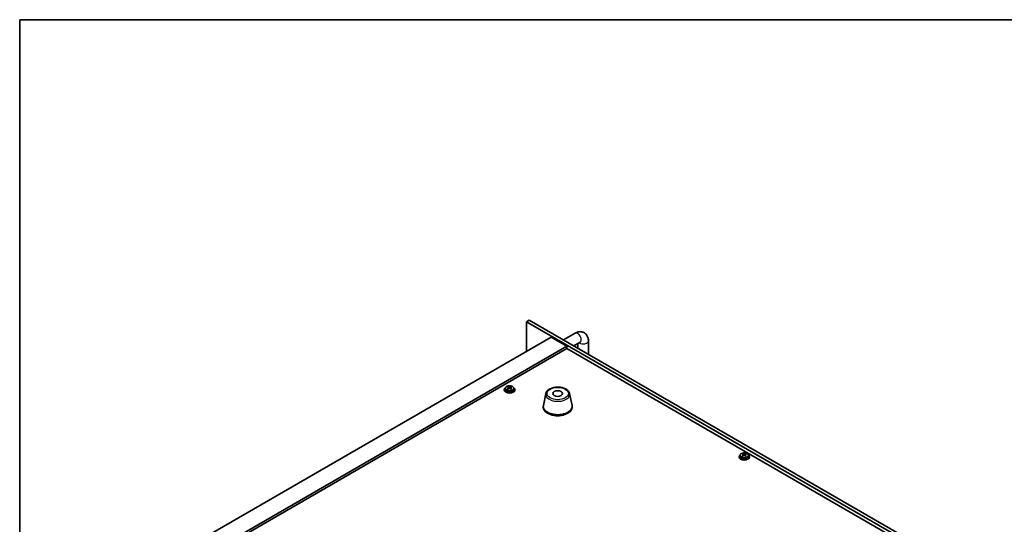
# Model space of a CAD drawing. Units: millimetres. Extents: x 87 to 11682, y 48 to 1734.
# Drawn here: x 87 to 839, y 1349 to 1734 of the extents above; entities that cross this region are included whole.
import ezdxf

# ---------------------------------------------------------------- set-up
doc = ezdxf.new("R2010")
doc.units = ezdxf.units.MM
doc.header["$LTSCALE"] = 6
for name, color, linetype, lineweight in [('Border (ISO)', 7, 'Continuous', 35), ('Visible (ISO)', 7, 'Continuous', 35), ('Visible Narrow (ISO)', 7, 'Continuous', 25)]:
    doc.layers.add(name, color=color, linetype=linetype, lineweight=lineweight)

# ---------------------------------------------------------------- blocks, each defined once
blk = doc.blocks.new('図面枠 tk図枠')
at = {"layer": 'Border (ISO)'}
for q in [(405.5, 289), (14.5, 8)]:
    blk.add_line((14.5, 289), q, dxfattribs=at)

msp = doc.modelspace()

# ---------------------------------------------------------------- linework, layer by layer
at = {"layer": 'Visible (ISO)'}
for p, q in [((476.0968, 1504.6243), (473.9754, 1503.3996)), ((476.0968, 1504.6243), (817.3465, 1307.6037)), ((473.9754, 1503.3996), (473.9754, 1480.701)), ((815.2252, 1306.379), (473.9754, 1503.3996)), ((492.9259, 1491.642), (144.3223, 1290.3756)), ((492.9259, 1491.642), (504.9467, 1484.7018)), ((502.1842, 1489.5628), (511.0784, 1494.6979)), ((504.9467, 1484.7018), (156.3431, 1283.4354)), ((504.9467, 1482.8647), (157.9341, 1282.5168)), ((504.9467, 1484.7018), (504.9467, 1482.8647)), ((782.6629, 1322.5252), (504.9467, 1482.8647)), ((510.1842, 1484.944), (515.0784, 1487.7697)), ((513.3211, 1486.7551), (513.3211, 1483.1328)), ((521.3211, 1488.7843), (521.3211, 1478.514)), ((457.1061, 1451.6337), (457.1061, 1451.2254)), ((457.9561, 1452.587), (457.9561, 1451.6337)), ((460.2293, 1453.3936), (460.2293, 1453.9688)), ((460.256, 1453.3548), (460.6951, 1453.0418)), ((460.2849, 1452.5041), (460.2849, 1453.2445)), ((461.7358, 1452.9787), (461.9276, 1453.0684)), ((461.9273, 1452.3147), (461.9273, 1453.0551)), ((462.3109, 1453.3877), (462.3109, 1453.8425)), ((464.2561, 1452.587), (464.2561, 1451.6337)), ((465.1061, 1451.6337), (465.1061, 1451.2254)), ((488.8001, 1448.5114), (486.9523, 1439.5223)), ((506.9512, 1448.5114), (508.799, 1439.5223)), ((486.8756, 1438.7739), (486.8756, 1437.9574)), ((508.8756, 1438.7739), (508.8756, 1437.9574)), ((636.3577, 1400.3985), (636.3577, 1399.9903)), ((637.2077, 1401.3518), (637.2077, 1400.3985)), ((639.4809, 1402.1584), (639.4809, 1402.7336)), ((639.5076, 1402.1197), (639.9466, 1401.8067)), ((639.5365, 1401.2689), (639.5365, 1402.0094)), ((640.9874, 1401.7435), (641.1792, 1401.8332)), ((641.1788, 1401.0795), (641.1788, 1401.82)), ((641.5625, 1402.1526), (641.5625, 1402.6073)), ((643.5077, 1401.3518), (643.5077, 1400.3985)), ((644.3577, 1400.3985), (644.3577, 1399.9903))]:
    msp.add_line(p, q, dxfattribs=at)
for centre, major_axis, ratio, start_param, end_param in [((461.1061, 1451.6337), (-4, 0), 0.57735027, 5.561933, 10.14603027), ((461.1061, 1451.2254), (-4, 0), 0.57735027, 0, 3.14159265), ((461.1061, 1451.6337), (3.15, 0), 0.57735027, 3.14159265, 6.28318531), ((460.8732, 1446.6964), (4.7263, 6.6296), 0.63451945, 0.98027545, 1.07274047), ((459.6684, 1445.8582), (-3.3619, 7.1903), 0.51385964, 5.49829536, 5.59155775), ((459.9418, 1447.3605), (4.6077, 6.4632), 0.63451945, 0.79688514, 0.89014753), ((460.8186, 1446.396), (-3.4485, 7.3754), 0.51385964, 5.68168568, 5.7741507), ((461.339, 1446.3644), (-4.7263, -6.6296), 0.63451945, 4.12186811, 4.21433312), ((461.3936, 1446.6649), (3.4485, -7.3754), 0.51385964, 2.54009302, 2.63255804), ((459.5449, 1452.5041), (0.74, 0), 0.57735027, 6.07609458, 6.28318531), ((461.2701, 1453.3107), (-0.74, 0), 0.57735027, 0.6807126, 2.25150893), ((460.8186, 1446.396), (-3.4485, 7.3754), 0.51385964, 5.31570242, 5.40816744), ((460.8732, 1446.6964), (4.7263, 6.6296), 0.63451945, 0.6142922, 0.70675722), ((462.6673, 1452.3147), (-0.74, 0), 0.57735027, 0, 0.59293264), ((462.2704, 1445.7004), (-4.6077, -6.4632), 0.63451945, 3.93847779, 4.03174018), ((461.3936, 1446.6649), (3.4485, -7.3754), 0.51385964, 2.17410977, 2.26657479), ((461.339, 1446.3644), (-4.7263, -6.6296), 0.63451945, 3.75588485, 3.84834987), ((462.5438, 1447.2026), (3.3619, -7.1903), 0.51385964, 2.35670271, 2.4499651), ((497.8756, 1438.7739), (11, 0), 0.57735027, 3.023467, 6.40131096), ((497.8756, 1437.9574), (11, 0), 0.57735027, 3.14159265, 6.28318531), ((640.3577, 1400.3985), (-4, 0), 0.57735027, 5.561933, 10.14603027), ((640.3577, 1399.9903), (-4, 0), 0.57735027, 0, 3.14159265), ((640.3577, 1400.3985), (3.15, 0), 0.57735027, 3.14159265, 6.28318531), ((640.1248, 1395.4613), (4.7263, 6.6296), 0.63451945, 0.98027545, 1.07274047), ((638.92, 1394.623), (-3.3619, 7.1903), 0.51385964, 5.49829536, 5.59155775), ((639.1934, 1396.1253), (4.6077, 6.4632), 0.63451945, 0.79688514, 0.89014753), ((640.0701, 1395.1608), (-3.4485, 7.3754), 0.51385964, 5.68168568, 5.7741507), ((640.5905, 1395.1292), (-4.7263, -6.6296), 0.63451945, 4.12186811, 4.21433312), ((640.6452, 1395.4297), (3.4485, -7.3754), 0.51385964, 2.54009302, 2.63255804), ((638.7965, 1401.2689), (0.74, 0), 0.57735027, 6.07609458, 6.28318531), ((640.5217, 1402.0756), (-0.74, 0), 0.57735027, 0.6807126, 2.25150893), ((640.0701, 1395.1608), (-3.4485, 7.3754), 0.51385964, 5.31570242, 5.40816744), ((640.1248, 1395.4613), (4.7263, 6.6296), 0.63451945, 0.6142922, 0.70675722), ((641.9188, 1401.0795), (-0.74, 0), 0.57735027, 0, 0.59293264), ((641.522, 1394.4652), (-4.6077, -6.4632), 0.63451945, 3.93847779, 4.03174018), ((640.6452, 1395.4297), (3.4485, -7.3754), 0.51385964, 2.17410977, 2.26657479), ((640.5905, 1395.1292), (-4.7263, -6.6296), 0.63451945, 3.75588485, 3.84834987), ((641.7953, 1395.9675), (3.3619, -7.1903), 0.51385964, 2.35670271, 2.4499651)]:
    msp.add_ellipse(centre, major_axis=major_axis, ratio=ratio, start_param=start_param, end_param=end_param, dxfattribs=at)
msp.add_ellipse((497.8756, 1448.5718), major_axis=(-3.75, 0), ratio=0.57735027, dxfattribs=at)
for points, knots in [([(511.0784, 1494.6979), (511.8369, 1495.1358), (512.6708, 1495.4844), (514.4501, 1495.8441), (515.3914, 1495.8739), (517.0569, 1495.5096), (517.77, 1495.2141), (518.9886, 1494.4047), (519.4999, 1493.9099), (520.3567, 1492.7703), (520.6794, 1492.1191), (521.1785, 1490.6449), (521.2991, 1489.82), (521.3202, 1488.936), (521.3211, 1488.8601), (521.3211, 1488.7843)], [1.57079633, 1.57079633, 1.57079633, 1.57079633, 1.88495559, 1.88495559, 2.17439585, 2.17439585, 2.39243585, 2.39243585, 2.59723959, 2.59723959, 2.82554646, 2.82554646, 3.1143972, 3.1143972, 3.14159265, 3.14159265, 3.14159265, 3.14159265]), ([(515.0784, 1487.7697), (515.1504, 1487.8113), (515.1998, 1487.8319), (515.2188, 1487.8391), (515.2206, 1487.8397), (515.2206, 1487.8397)], [1.570796327, 1.570796327, 1.570796327, 1.570796327, 1.744639417, 1.744639417, 1.783449002, 1.783449002, 1.783449002, 1.783449002]), ([(457.9561, 1452.587), (457.9561, 1452.7814), (458.0063, 1452.9753), (458.2009, 1453.3474), (458.3495, 1453.5246), (458.7346, 1453.8481), (458.9756, 1453.9924), (459.5215, 1454.2285), (459.8269, 1454.3199), (460.4691, 1454.4407), (460.8057, 1454.4703), (461.4772, 1454.4659), (461.812, 1454.4318), (462.4479, 1454.303), (462.7488, 1454.2081), (463.2873, 1453.9647), (463.5247, 1453.8161), (463.9083, 1453.4771), (464.0554, 1453.2867), (464.2187, 1452.923), (464.2561, 1452.7552), (464.2561, 1452.587)], [5.39310158, 5.39310158, 5.39310158, 5.39310158, 5.68625966, 5.68625966, 5.99527506, 5.99527506, 6.32103487, 6.32103487, 6.64890004, 6.64890004, 6.97544959, 6.97544959, 7.30143675, 7.30143675, 7.62806625, 7.62806625, 7.95598974, 7.95598974, 8.28113988, 8.28113988, 8.53469424, 8.53469424, 8.53469424, 8.53469424]), ([(460.0106, 1452.8788), (460.0824, 1452.9228), (460.1478, 1452.976), (460.2421, 1453.0881), (460.2711, 1453.147), (460.2906, 1453.2541), (460.2824, 1453.3093), (460.2261, 1453.4066), (460.1781, 1453.4486), (460.12, 1453.4797)], [0.338363496, 0.338363496, 0.338363496, 0.338363496, 0.366348036, 0.366348036, 0.394332577, 0.394332577, 0.422317117, 0.422317117, 0.450301658, 0.450301658, 0.450301658, 0.450301658]), ([(461.5171, 1452.4836), (461.459, 1452.5355), (461.3824, 1452.5822), (461.209, 1452.6487), (461.1122, 1452.6684), (460.9266, 1452.6796), (460.8259, 1452.6719), (460.6366, 1452.6275), (460.5482, 1452.5907), (460.4763, 1452.5468)], [0, 0, 0, 0, 0.027984541, 0.027984541, 0.055969081, 0.055969081, 0.083953622, 0.083953622, 0.111938162, 0.111938162, 0.111938162, 0.111938162]), ([(460.6951, 1453.7486), (460.7532, 1453.7175), (460.8298, 1453.6888), (461.0032, 1453.6463), (461.1, 1453.6325), (461.2856, 1453.6213), (461.3863, 1453.6231), (461.5756, 1453.6436), (461.664, 1453.6622), (461.7358, 1453.6854)], [0.225164225, 0.225164225, 0.225164225, 0.225164225, 0.253148765, 0.253148765, 0.281133306, 0.281133306, 0.309117846, 0.309117846, 0.337102387, 0.337102387, 0.337102387, 0.337102387]), ([(462.2016, 1453.3534), (462.1297, 1453.3302), (462.0644, 1453.295), (461.9701, 1453.2069), (461.9411, 1453.154), (461.9216, 1453.0468), (461.9298, 1452.9857), (461.9861, 1452.8645), (462.034, 1452.8044), (462.0922, 1452.7525)], [0.113199271, 0.113199271, 0.113199271, 0.113199271, 0.141183811, 0.141183811, 0.169168352, 0.169168352, 0.197152892, 0.197152892, 0.225137433, 0.225137433, 0.225137433, 0.225137433]), ([(488.8001, 1448.5114), (488.9175, 1449.0829), (489.1673, 1449.6279), (489.9154, 1450.681), (490.4417, 1451.1767), (491.7353, 1452.0676), (492.5216, 1452.4506), (494.2445, 1453.0427), (495.1821, 1453.2503), (497.107, 1453.4744), (498.0936, 1453.4922), (500.0276, 1453.3393), (500.9746, 1453.1688), (502.7461, 1452.648), (503.5697, 1452.2968), (505.0078, 1451.4277), (505.6235, 1450.909), (506.5163, 1449.7691), (506.8184, 1449.1577), (506.9512, 1448.5114)], [4.04511647, 4.04511647, 4.04511647, 4.04511647, 4.31616759, 4.31616759, 4.6246778, 4.6246778, 4.96092934, 4.96092934, 5.29881538, 5.29881538, 5.63393008, 5.63393008, 5.96876287, 5.96876287, 6.30604233, 6.30604233, 6.64390982, 6.64390982, 6.95045782, 6.95045782, 6.95045782, 6.95045782]), ([(637.2077, 1401.3518), (637.2077, 1401.5463), (637.2579, 1401.7401), (637.4524, 1402.1122), (637.601, 1402.2894), (637.9861, 1402.6129), (638.2271, 1402.7572), (638.7731, 1402.9933), (639.0785, 1403.0847), (639.7207, 1403.2055), (640.0573, 1403.2352), (640.7288, 1403.2307), (641.0636, 1403.1967), (641.6995, 1403.0678), (642.0003, 1402.9729), (642.5388, 1402.7296), (642.7762, 1402.5809), (643.1598, 1402.2419), (643.307, 1402.0516), (643.4702, 1401.6879), (643.5077, 1401.52), (643.5077, 1401.3518)], [5.39310158, 5.39310158, 5.39310158, 5.39310158, 5.68625966, 5.68625966, 5.99527506, 5.99527506, 6.32103487, 6.32103487, 6.64890004, 6.64890004, 6.97544959, 6.97544959, 7.30143675, 7.30143675, 7.62806625, 7.62806625, 7.95598974, 7.95598974, 8.28113988, 8.28113988, 8.53469424, 8.53469424, 8.53469424, 8.53469424]), ([(639.2622, 1401.6436), (639.334, 1401.6876), (639.3993, 1401.7408), (639.4937, 1401.8529), (639.5227, 1401.9118), (639.5422, 1402.0189), (639.5339, 1402.0741), (639.4777, 1402.1714), (639.4297, 1402.2135), (639.3716, 1402.2445)], [0.338363496, 0.338363496, 0.338363496, 0.338363496, 0.366348036, 0.366348036, 0.394332577, 0.394332577, 0.422317117, 0.422317117, 0.450301658, 0.450301658, 0.450301658, 0.450301658]), ([(640.7687, 1401.2485), (640.7105, 1401.3003), (640.634, 1401.3471), (640.4606, 1401.4135), (640.3637, 1401.4332), (640.1782, 1401.4445), (640.0774, 1401.4368), (639.8882, 1401.3923), (639.7997, 1401.3556), (639.7279, 1401.3116)], [0, 0, 0, 0, 0.027984541, 0.027984541, 0.055969081, 0.055969081, 0.083953622, 0.083953622, 0.111938162, 0.111938162, 0.111938162, 0.111938162]), ([(639.9466, 1402.5134), (640.0048, 1402.4823), (640.0813, 1402.4536), (640.2548, 1402.4112), (640.3516, 1402.3974), (640.5371, 1402.3861), (640.6379, 1402.3879), (640.8271, 1402.4084), (640.9156, 1402.4271), (640.9874, 1402.4503)], [0.225164225, 0.225164225, 0.225164225, 0.225164225, 0.253148765, 0.253148765, 0.281133306, 0.281133306, 0.309117846, 0.309117846, 0.337102387, 0.337102387, 0.337102387, 0.337102387]), ([(641.4531, 1402.1183), (641.3813, 1402.0951), (641.316, 1402.0599), (641.2216, 1401.9718), (641.1926, 1401.9188), (641.1731, 1401.8117), (641.1814, 1401.7505), (641.2376, 1401.6293), (641.2856, 1401.5692), (641.3438, 1401.5174)], [0.113199271, 0.113199271, 0.113199271, 0.113199271, 0.141183811, 0.141183811, 0.169168352, 0.169168352, 0.197152892, 0.197152892, 0.225137433, 0.225137433, 0.225137433, 0.225137433])]:
    msp.add_open_spline(points, degree=3, knots=knots, dxfattribs=at)
at = {"layer": 'Visible Narrow (ISO)'}
for p, q in [((460.0106, 1452.2429), (460.0106, 1452.8788)), ((460.6951, 1453.0418), (460.6951, 1453.7486)), ((461.7358, 1453.6854), (461.7358, 1452.9787)), ((462.0922, 1452.7525), (462.0922, 1452.0953)), ((639.2622, 1401.0078), (639.2622, 1401.6436)), ((639.9466, 1401.8067), (639.9466, 1402.5134)), ((640.9874, 1402.4503), (640.9874, 1401.7435)), ((641.3438, 1401.5174), (641.3438, 1400.8601))]:
    msp.add_line(p, q, dxfattribs=at)
for centre, major_axis, start_param, end_param in [((513.0784, 1491.2338), (-2, 3.4641), 3.14159264, 6.28318531), ((517.3211, 1488.7843), (4, 0), 3.84109881, 6.28318531), ((461.1061, 1452.587), (3.15, 0), 3.14159265, 6.28318531), ((497.8756, 1447.8896), (-9.1393, 0), 6.16505965, 9.54290361), ((640.3577, 1401.3518), (3.15, 0), 3.14159265, 6.28318531)]:
    msp.add_ellipse(centre, major_axis=major_axis, ratio=0.57735027, start_param=start_param, end_param=end_param, dxfattribs=at)
for centre, major_axis in [((461.1061, 1452.699), (-3.0575, 0)), ((497.8756, 1448.5718), (-8.1529, 0)), ((640.3577, 1401.4639), (-3.0575, 0))]:
    msp.add_ellipse(centre, major_axis=major_axis, ratio=0.57735027, dxfattribs=at)

# ---------------------------------------------------------------- block references
at = {"xscale": 6, "yscale": 6, "zscale": 6}
msp.add_blockref('図面枠 tk図枠', (0, 0), dxfattribs=at)

doc.saveas('drawing.dxf')
